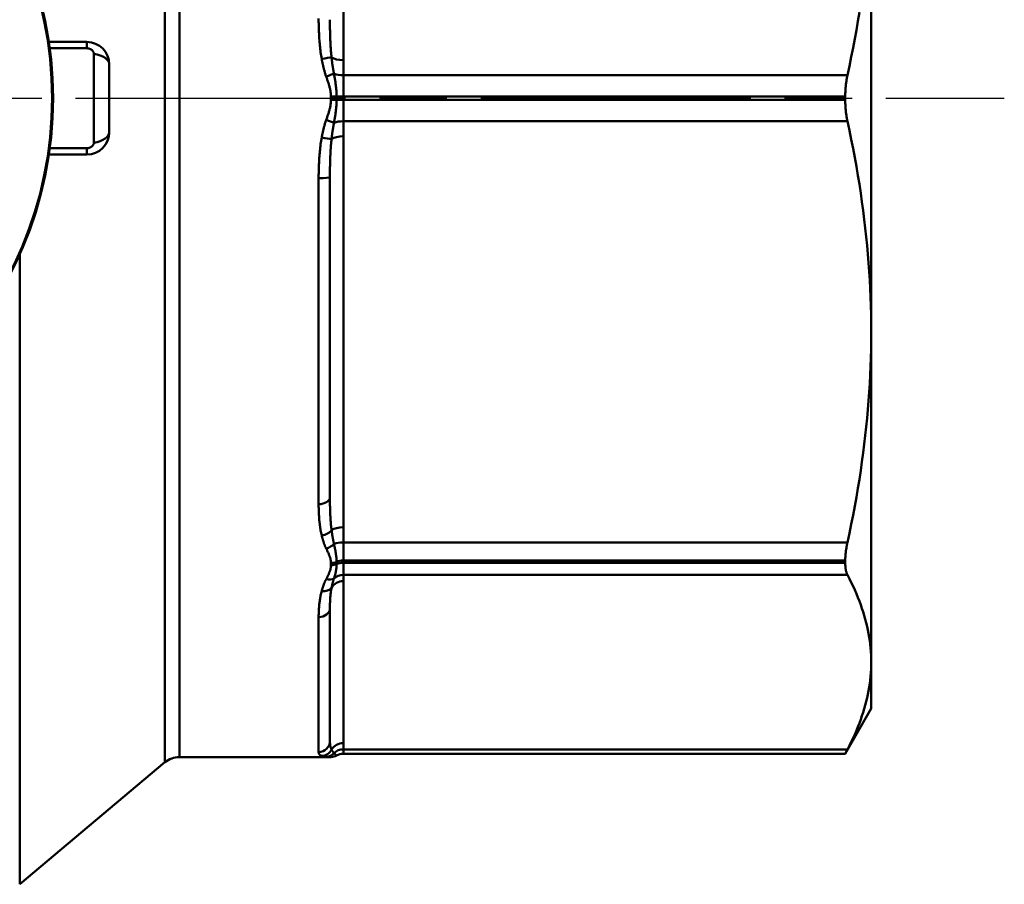
# Model space of a CAD drawing. Extents: x 4 to 2714, y -362 to 674.
# Drawn here: x 1114 to 1158, y -249 to -211 of the extents above; entities that cross this region are included whole.
import ezdxf

# ---------------------------------------------------------------- set-up
doc = ezdxf.new("R2010")
doc.units = 0
doc.linetypes.add('AM_ISO08W050', pattern=[18, 12, -1.5, 3, -1.5])
doc.layers.add('AM_0', color=7, linetype='CONTINUOUS', lineweight=50)
doc.layers.add('AM_7', color=4, linetype='AM_ISO08W050', lineweight=25)

# ---------------------------------------------------------------- blocks, each defined once
blk = doc.blocks.new('3371-02-2')
at = {"layer": 'AM_0'}
for p, q in [((-21.972, 29.484), (-15.518, 34.899)), ((-15.518, 6.942), (-15.518, 34.899)), ((-21.972, 29.484), (-21.972, -29.484)), ((-53.35, 27.1), (-52.195, 29.1)), ((-52.295, 28.91), (-29.9, 28.91)), ((-29.9, 29.1), (-52.195, 29.1)), ((-52.195, 29.1), (-52.195, 29.1)), ((-52.195, 29.1), (-29.9, 29.1)), ((-29.9, 29.1), (-29.9, 29.1)), ((-29.9, 28.91), (-29.9, 29.1)), ((-29.9, 28.91), (-29.9, 28.633)), ((-29.598, 29.182), (-29.598, 29.182)), ((-29.345, 29.25), (-29.345, 29.25)), ((-29.345, 29.25), (-22.614, 29.25)), ((-28.8, 29.034), (-28.8, 23.039)), ((-22.614, -29.25), (-22.614, 29.25)), ((-29.9, 28.633), (-29.9, 21.442)), ((-29.3, 22.645), (-29.3, 28.538)), ((-53.35, 27.1), (-53.35, 25.037)), ((-53.35, 25.037), (-53.35, 10.371)), ((-29.9, 21.442), (-29.9, 21.165)), ((-29.9, 21.165), (-52.295, 21.165)), ((-29.9, 20.627), (-29.9, 21.165)), ((-52.195, 20.627), (-29.9, 20.627)), ((-52.195, 20.526), (-52.195, 20.627)), ((-29.9, 20.526), (-29.9, 20.627)), ((-29.598, 20.584), (-29.598, 20.685)), ((-29.345, 20.733), (-29.345, 20.632)), ((-29.9, 20.526), (-52.195, 20.526)), ((-29.9, 19.72), (-29.9, 20.526)), ((-52.295, 19.72), (-29.9, 19.72)), ((-29.9, 19.72), (-29.9, 19.051)), ((-29.9, 19.051), (-29.9, 1.691)), ((-28.8, 18.021), (-28.8, 3.548)), ((-29.3, 3.488), (-29.3, 17.713)), ((-53.35, 10.371), (-53.35, -10.371)), ((-16.815, 2.5), (-18.5, 2.5)), ((-18.5, 2.5), (-18.5, 2.218)), ((-18.5, 2.218), (-16.855, 2.218)), ((-18.812, -1.975), (-18.812, 1.975)), ((-29.9, 1.691), (-29.9, 1.022)), ((-19.5, 1.5), (-19.5, -1.5)), ((-29.9, 1.022), (-52.295, 1.022)), ((-29.9, 0.071), (-29.9, 1.022)), ((-52.195, 0.071), (-29.9, 0.071)), ((-52.195, -0.071), (-52.195, 0.071)), ((-29.9, -0.071), (-29.9, 0.071)), ((-29.598, -0.071), (-29.598, 0.071)), ((-29.345, 0.071), (-29.345, -0.071)), ((-29.9, -0.071), (-52.195, -0.071)), ((-29.9, -1.022), (-29.9, -0.071)), ((-52.295, -1.022), (-29.9, -1.022)), ((-29.9, -1.022), (-29.9, -1.691)), ((-29.9, -1.691), (-29.9, -19.051)), ((-16.855, -2.218), (-18.5, -2.218)), ((-18.5, -2.218), (-18.5, -2.5)), ((-18.5, -2.5), (-16.815, -2.5))]:
    blk.add_line(p, q, dxfattribs=at)
at = {"layer": 'AM_0', "flags": 128}
for points in [[(-52.295, 28.91), (-52.382, 28.741), (-52.465, 28.574), (-52.544, 28.408), (-52.62, 28.242), (-52.691, 28.078), (-52.759, 27.914), (-52.823, 27.751), (-52.883, 27.588), (-52.94, 27.427), (-52.993, 27.265), (-53.042, 27.105), (-53.088, 26.945), (-53.129, 26.785), (-53.168, 26.625), (-53.202, 26.466), (-53.233, 26.307), (-53.26, 26.148), (-53.284, 25.99), (-53.304, 25.831), (-53.321, 25.672), (-53.333, 25.514), (-53.343, 25.355), (-53.348, 25.196), (-53.35, 25.037)], [(-52.295, 28.91), (-52.287, 28.925), (-52.279, 28.94), (-52.272, 28.954), (-52.265, 28.967), (-52.258, 28.98), (-52.251, 28.992), (-52.245, 29.003), (-52.24, 29.014), (-52.234, 29.025), (-52.229, 29.034), (-52.225, 29.043), (-52.22, 29.051), (-52.216, 29.059), (-52.213, 29.066), (-52.209, 29.072), (-52.206, 29.078), (-52.204, 29.083), (-52.202, 29.087), (-52.2, 29.091), (-52.198, 29.094), (-52.197, 29.097), (-52.196, 29.098), (-52.195, 29.099), (-52.195, 29.1)], [(-29.598, 29.182), (-29.597, 29.181), (-29.596, 29.181), (-29.595, 29.179), (-29.593, 29.178), (-29.59, 29.175), (-29.587, 29.173), (-29.584, 29.17), (-29.58, 29.166), (-29.576, 29.163), (-29.571, 29.158), (-29.566, 29.154), (-29.561, 29.149), (-29.555, 29.144), (-29.549, 29.138), (-29.543, 29.132), (-29.537, 29.126), (-29.53, 29.119), (-29.524, 29.112), (-29.517, 29.105), (-29.51, 29.098), (-29.503, 29.09), (-29.496, 29.082), (-29.489, 29.074), (-29.482, 29.066)], [(-29.482, 29.066), (-29.476, 29.06), (-29.47, 29.055), (-29.465, 29.049), (-29.459, 29.043), (-29.454, 29.037), (-29.448, 29.031), (-29.443, 29.026), (-29.438, 29.02), (-29.433, 29.014), (-29.428, 29.008), (-29.424, 29.002), (-29.419, 28.996), (-29.415, 28.99), (-29.411, 28.983), (-29.406, 28.977), (-29.402, 28.971), (-29.398, 28.965), (-29.395, 28.959), (-29.391, 28.952), (-29.387, 28.946), (-29.384, 28.94), (-29.38, 28.933), (-29.377, 28.927), (-29.374, 28.921)], [(-29.374, 28.921), (-29.367, 28.906), (-29.36, 28.891), (-29.354, 28.877), (-29.349, 28.862), (-29.343, 28.847), (-29.338, 28.832), (-29.334, 28.816), (-29.33, 28.801), (-29.326, 28.785), (-29.322, 28.77), (-29.319, 28.754), (-29.316, 28.738), (-29.313, 28.722), (-29.311, 28.706), (-29.309, 28.689), (-29.307, 28.673), (-29.305, 28.657), (-29.304, 28.64), (-29.303, 28.623), (-29.302, 28.606), (-29.301, 28.589), (-29.3, 28.572), (-29.3, 28.555), (-29.3, 28.538)], [(-29.134, 29.234), (-29.147, 29.235), (-29.16, 29.236), (-29.173, 29.237), (-29.185, 29.238), (-29.198, 29.239), (-29.21, 29.24), (-29.222, 29.241), (-29.234, 29.242), (-29.246, 29.243), (-29.257, 29.244), (-29.268, 29.245), (-29.278, 29.245), (-29.288, 29.246), (-29.297, 29.246), (-29.306, 29.247), (-29.314, 29.248), (-29.321, 29.248), (-29.327, 29.248), (-29.332, 29.249), (-29.337, 29.249), (-29.341, 29.249), (-29.343, 29.25), (-29.345, 29.25), (-29.345, 29.25)], [(-28.935, 29.198), (-28.941, 29.2), (-28.947, 29.202), (-28.954, 29.204), (-28.96, 29.205), (-28.967, 29.207), (-28.973, 29.209), (-28.981, 29.211), (-28.988, 29.212), (-28.995, 29.214), (-29.003, 29.216), (-29.011, 29.217), (-29.019, 29.219), (-29.027, 29.22), (-29.035, 29.222), (-29.044, 29.223), (-29.053, 29.224), (-29.062, 29.226), (-29.072, 29.227), (-29.081, 29.228), (-29.091, 29.23), (-29.102, 29.231), (-29.112, 29.232), (-29.123, 29.233), (-29.134, 29.234)], [(-28.8, 29.034), (-28.8, 29.043), (-28.801, 29.052), (-28.802, 29.061), (-28.803, 29.069), (-28.805, 29.077), (-28.807, 29.086), (-28.809, 29.093), (-28.812, 29.101), (-28.816, 29.109), (-28.82, 29.116), (-28.824, 29.123), (-28.829, 29.13), (-28.835, 29.137), (-28.841, 29.143), (-28.847, 29.15), (-28.854, 29.156), (-28.862, 29.162), (-28.871, 29.167), (-28.88, 29.173), (-28.889, 29.178), (-28.9, 29.183), (-28.911, 29.188), (-28.923, 29.193), (-28.935, 29.198)], [(-53.35, 25.037), (-53.348, 24.878), (-53.343, 24.719), (-53.333, 24.56), (-53.321, 24.402), (-53.304, 24.243), (-53.284, 24.085), (-53.26, 23.926), (-53.233, 23.767), (-53.202, 23.608), (-53.168, 23.449), (-53.129, 23.29), (-53.088, 23.13), (-53.042, 22.969), (-52.993, 22.809), (-52.94, 22.648), (-52.883, 22.486), (-52.823, 22.323), (-52.759, 22.16), (-52.691, 21.997), (-52.62, 21.832), (-52.544, 21.667), (-52.465, 21.5), (-52.382, 21.333), (-52.295, 21.165)], [(-28.935, 21.882), (-28.923, 21.931), (-28.911, 21.981), (-28.9, 22.03), (-28.889, 22.079), (-28.879, 22.128), (-28.87, 22.177), (-28.862, 22.226), (-28.854, 22.275), (-28.847, 22.324), (-28.841, 22.372), (-28.835, 22.421), (-28.829, 22.469), (-28.824, 22.517), (-28.82, 22.566), (-28.816, 22.614), (-28.812, 22.661), (-28.809, 22.709), (-28.807, 22.757), (-28.805, 22.804), (-28.803, 22.851), (-28.802, 22.899), (-28.801, 22.946), (-28.8, 22.992), (-28.8, 23.039)], [(-29.3, 22.645), (-29.3, 22.608), (-29.3, 22.57), (-29.301, 22.533), (-29.302, 22.495), (-29.303, 22.457), (-29.304, 22.419), (-29.305, 22.381), (-29.307, 22.343), (-29.309, 22.305), (-29.311, 22.267), (-29.313, 22.229), (-29.316, 22.191), (-29.319, 22.153), (-29.322, 22.114), (-29.326, 22.076), (-29.33, 22.038), (-29.334, 21.999), (-29.338, 21.961), (-29.343, 21.922), (-29.349, 21.884), (-29.354, 21.845), (-29.36, 21.807), (-29.367, 21.768), (-29.374, 21.73)], [(-29.134, 21.354), (-29.123, 21.376), (-29.112, 21.398), (-29.102, 21.42), (-29.091, 21.441), (-29.081, 21.463), (-29.072, 21.485), (-29.062, 21.507), (-29.053, 21.529), (-29.044, 21.551), (-29.035, 21.573), (-29.027, 21.595), (-29.019, 21.617), (-29.011, 21.639), (-29.003, 21.661), (-28.995, 21.683), (-28.988, 21.705), (-28.981, 21.727), (-28.973, 21.749), (-28.967, 21.772), (-28.96, 21.794), (-28.954, 21.816), (-28.947, 21.838), (-28.941, 21.86), (-28.935, 21.882)], [(-29.374, 21.73), (-29.377, 21.713), (-29.38, 21.695), (-29.384, 21.678), (-29.387, 21.661), (-29.391, 21.644), (-29.395, 21.627), (-29.398, 21.61), (-29.402, 21.592), (-29.406, 21.575), (-29.411, 21.558), (-29.415, 21.541), (-29.419, 21.524), (-29.424, 21.507), (-29.428, 21.49), (-29.433, 21.473), (-29.438, 21.456), (-29.443, 21.439), (-29.448, 21.422), (-29.454, 21.405), (-29.459, 21.388), (-29.465, 21.371), (-29.47, 21.354), (-29.476, 21.338), (-29.482, 21.321)], [(-52.195, 20.627), (-52.195, 20.655), (-52.196, 20.682), (-52.197, 20.709), (-52.198, 20.736), (-52.2, 20.762), (-52.202, 20.788), (-52.204, 20.813), (-52.206, 20.838), (-52.209, 20.863), (-52.213, 20.887), (-52.216, 20.91), (-52.22, 20.933), (-52.225, 20.955), (-52.229, 20.977), (-52.234, 20.999), (-52.24, 21.019), (-52.245, 21.04), (-52.251, 21.059), (-52.258, 21.078), (-52.265, 21.097), (-52.272, 21.115), (-52.279, 21.132), (-52.287, 21.149), (-52.295, 21.165)], [(-29.482, 21.321), (-29.489, 21.3), (-29.496, 21.278), (-29.503, 21.256), (-29.51, 21.234), (-29.517, 21.211), (-29.524, 21.188), (-29.53, 21.164), (-29.537, 21.14), (-29.543, 21.115), (-29.549, 21.09), (-29.555, 21.064), (-29.561, 21.038), (-29.566, 21.011), (-29.571, 20.984), (-29.576, 20.957), (-29.58, 20.928), (-29.584, 20.9), (-29.587, 20.87), (-29.59, 20.841), (-29.593, 20.81), (-29.595, 20.78), (-29.596, 20.748), (-29.597, 20.717), (-29.598, 20.685)], [(-29.345, 20.733), (-29.345, 20.761), (-29.343, 20.788), (-29.341, 20.815), (-29.337, 20.842), (-29.333, 20.868), (-29.327, 20.895), (-29.321, 20.922), (-29.314, 20.948), (-29.306, 20.974), (-29.297, 21), (-29.288, 21.026), (-29.278, 21.052), (-29.268, 21.078), (-29.257, 21.104), (-29.246, 21.129), (-29.234, 21.154), (-29.222, 21.18), (-29.21, 21.205), (-29.198, 21.23), (-29.185, 21.255), (-29.173, 21.28), (-29.16, 21.305), (-29.147, 21.33), (-29.134, 21.354)], [(-29.598, 20.584), (-29.597, 20.552), (-29.596, 20.519), (-29.595, 20.486), (-29.593, 20.453), (-29.59, 20.42), (-29.587, 20.386), (-29.584, 20.353), (-29.58, 20.319), (-29.576, 20.286), (-29.571, 20.252), (-29.566, 20.218), (-29.561, 20.185), (-29.555, 20.151), (-29.549, 20.118), (-29.543, 20.084), (-29.537, 20.051), (-29.53, 20.017), (-29.524, 19.984), (-29.517, 19.95), (-29.51, 19.917), (-29.503, 19.884), (-29.496, 19.851), (-29.489, 19.817), (-29.482, 19.784)], [(-29.134, 19.989), (-29.147, 20.015), (-29.16, 20.042), (-29.173, 20.068), (-29.185, 20.095), (-29.198, 20.121), (-29.21, 20.147), (-29.222, 20.174), (-29.234, 20.2), (-29.246, 20.227), (-29.257, 20.254), (-29.268, 20.28), (-29.278, 20.307), (-29.288, 20.334), (-29.297, 20.36), (-29.306, 20.387), (-29.314, 20.414), (-29.321, 20.441), (-29.327, 20.469), (-29.332, 20.496), (-29.337, 20.523), (-29.341, 20.55), (-29.343, 20.578), (-29.345, 20.605), (-29.345, 20.632)], [(-52.295, 19.72), (-52.287, 19.757), (-52.279, 19.795), (-52.272, 19.832), (-52.265, 19.869), (-52.258, 19.905), (-52.251, 19.941), (-52.245, 19.977), (-52.24, 20.013), (-52.234, 20.048), (-52.229, 20.083), (-52.225, 20.118), (-52.22, 20.152), (-52.216, 20.186), (-52.213, 20.219), (-52.209, 20.252), (-52.206, 20.284), (-52.204, 20.316), (-52.202, 20.348), (-52.2, 20.379), (-52.198, 20.41), (-52.197, 20.44), (-52.196, 20.469), (-52.195, 20.498), (-52.195, 20.526)], [(-52.295, 19.72), (-52.382, 19.313), (-52.465, 18.909), (-52.544, 18.508), (-52.62, 18.108), (-52.691, 17.711), (-52.759, 17.316), (-52.823, 16.922), (-52.883, 16.53), (-52.94, 16.14), (-52.993, 15.75), (-53.042, 15.362), (-53.088, 14.976), (-53.129, 14.59), (-53.168, 14.205), (-53.202, 13.82), (-53.233, 13.437), (-53.26, 13.053), (-53.284, 12.67), (-53.304, 12.287), (-53.321, 11.904), (-53.333, 11.521), (-53.343, 11.138), (-53.348, 10.755), (-53.35, 10.371)], [(-29.482, 19.784), (-29.476, 19.76), (-29.47, 19.735), (-29.465, 19.71), (-29.459, 19.685), (-29.454, 19.66), (-29.448, 19.635), (-29.443, 19.61), (-29.438, 19.584), (-29.433, 19.559), (-29.428, 19.533), (-29.424, 19.508), (-29.419, 19.482), (-29.415, 19.456), (-29.411, 19.431), (-29.406, 19.405), (-29.402, 19.379), (-29.398, 19.353), (-29.395, 19.327), (-29.391, 19.301), (-29.387, 19.275), (-29.384, 19.249), (-29.38, 19.223), (-29.377, 19.196), (-29.374, 19.17)], [(-28.935, 19.41), (-28.941, 19.435), (-28.947, 19.46), (-28.954, 19.484), (-28.96, 19.509), (-28.967, 19.534), (-28.973, 19.558), (-28.981, 19.583), (-28.988, 19.607), (-28.995, 19.632), (-29.003, 19.656), (-29.011, 19.68), (-29.019, 19.704), (-29.027, 19.729), (-29.035, 19.753), (-29.044, 19.777), (-29.053, 19.801), (-29.062, 19.824), (-29.072, 19.848), (-29.081, 19.872), (-29.091, 19.895), (-29.102, 19.919), (-29.112, 19.942), (-29.123, 19.966), (-29.134, 19.989)], [(-28.8, 18.021), (-28.8, 18.081), (-28.801, 18.14), (-28.802, 18.199), (-28.803, 18.259), (-28.805, 18.318), (-28.807, 18.376), (-28.809, 18.435), (-28.812, 18.494), (-28.816, 18.552), (-28.82, 18.611), (-28.824, 18.669), (-28.829, 18.727), (-28.835, 18.785), (-28.841, 18.843), (-28.847, 18.9), (-28.854, 18.957), (-28.862, 19.015), (-28.871, 19.072), (-28.88, 19.129), (-28.889, 19.185), (-28.9, 19.242), (-28.911, 19.298), (-28.923, 19.354), (-28.935, 19.41)], [(-29.374, 19.17), (-29.367, 19.111), (-29.36, 19.052), (-29.354, 18.993), (-29.349, 18.933), (-29.343, 18.873), (-29.338, 18.813), (-29.334, 18.753), (-29.33, 18.693), (-29.326, 18.632), (-29.322, 18.572), (-29.319, 18.511), (-29.316, 18.451), (-29.313, 18.39), (-29.311, 18.329), (-29.309, 18.268), (-29.307, 18.206), (-29.305, 18.145), (-29.304, 18.084), (-29.303, 18.022), (-29.302, 17.961), (-29.301, 17.899), (-29.3, 17.837), (-29.3, 17.775), (-29.3, 17.713)], [(-53.35, 10.371), (-53.348, 9.987), (-53.343, 9.603), (-53.333, 9.22), (-53.321, 8.837), (-53.304, 8.454), (-53.284, 8.071), (-53.26, 7.688), (-53.233, 7.305), (-53.202, 6.921), (-53.168, 6.537), (-53.129, 6.152), (-53.088, 5.766), (-53.042, 5.379), (-52.993, 4.991), (-52.94, 4.602), (-52.883, 4.211), (-52.823, 3.819), (-52.759, 3.426), (-52.691, 3.03), (-52.62, 2.633), (-52.544, 2.234), (-52.465, 1.832), (-52.382, 1.428), (-52.295, 1.022)], [(-28.935, 1.748), (-28.923, 1.822), (-28.911, 1.897), (-28.9, 1.971), (-28.889, 2.046), (-28.879, 2.121), (-28.87, 2.196), (-28.862, 2.271), (-28.854, 2.346), (-28.847, 2.421), (-28.841, 2.496), (-28.835, 2.571), (-28.829, 2.646), (-28.824, 2.721), (-28.82, 2.797), (-28.816, 2.872), (-28.812, 2.947), (-28.809, 3.022), (-28.807, 3.097), (-28.805, 3.172), (-28.803, 3.248), (-28.802, 3.323), (-28.801, 3.398), (-28.8, 3.473), (-28.8, 3.548)], [(-29.3, 3.488), (-29.3, 3.417), (-29.3, 3.347), (-29.301, 3.277), (-29.302, 3.206), (-29.303, 3.136), (-29.304, 3.066), (-29.305, 2.995), (-29.307, 2.925), (-29.309, 2.855), (-29.311, 2.785), (-29.313, 2.715), (-29.316, 2.645), (-29.319, 2.575), (-29.322, 2.505), (-29.326, 2.435), (-29.33, 2.365), (-29.334, 2.295), (-29.338, 2.226), (-29.343, 2.156), (-29.349, 2.087), (-29.354, 2.017), (-29.36, 1.948), (-29.367, 1.879), (-29.374, 1.81)], [(-18.812, 1.975), (-18.811, 1.992), (-18.809, 2.009), (-18.805, 2.025), (-18.799, 2.041), (-18.792, 2.057), (-18.784, 2.072), (-18.775, 2.086), (-18.765, 2.1), (-18.754, 2.113), (-18.742, 2.126), (-18.728, 2.138), (-18.714, 2.149), (-18.699, 2.16), (-18.683, 2.17), (-18.666, 2.179), (-18.649, 2.187), (-18.631, 2.194), (-18.613, 2.201), (-18.595, 2.206), (-18.576, 2.21), (-18.557, 2.214), (-18.538, 2.216), (-18.519, 2.217), (-18.5, 2.218)], [(-29.374, 1.81), (-29.377, 1.779), (-29.38, 1.748), (-29.384, 1.718), (-29.387, 1.687), (-29.391, 1.657), (-29.395, 1.626), (-29.398, 1.596), (-29.402, 1.565), (-29.406, 1.535), (-29.411, 1.504), (-29.415, 1.474), (-29.419, 1.444), (-29.424, 1.414), (-29.428, 1.383), (-29.433, 1.353), (-29.438, 1.323), (-29.443, 1.293), (-29.448, 1.264), (-29.454, 1.234), (-29.459, 1.204), (-29.465, 1.175), (-29.47, 1.145), (-29.476, 1.116), (-29.482, 1.086)], [(-29.134, 0.966), (-29.123, 0.997), (-29.112, 1.029), (-29.102, 1.061), (-29.091, 1.093), (-29.081, 1.125), (-29.072, 1.157), (-29.062, 1.19), (-29.053, 1.222), (-29.044, 1.255), (-29.035, 1.287), (-29.027, 1.32), (-29.019, 1.352), (-29.011, 1.385), (-29.003, 1.418), (-28.995, 1.451), (-28.988, 1.484), (-28.981, 1.517), (-28.973, 1.549), (-28.967, 1.582), (-28.96, 1.615), (-28.954, 1.649), (-28.947, 1.682), (-28.941, 1.715), (-28.935, 1.748)], [(-52.195, 0.071), (-52.195, 0.111), (-52.196, 0.151), (-52.197, 0.191), (-52.198, 0.231), (-52.2, 0.271), (-52.202, 0.311), (-52.204, 0.351), (-52.206, 0.392), (-52.209, 0.432), (-52.213, 0.472), (-52.216, 0.512), (-52.22, 0.552), (-52.225, 0.592), (-52.229, 0.632), (-52.234, 0.672), (-52.24, 0.712), (-52.245, 0.751), (-52.251, 0.791), (-52.258, 0.83), (-52.265, 0.869), (-52.272, 0.907), (-52.279, 0.946), (-52.287, 0.984), (-52.295, 1.022)], [(-29.482, 1.086), (-29.489, 1.048), (-29.496, 1.01), (-29.503, 0.971), (-29.51, 0.931), (-29.517, 0.892), (-29.524, 0.851), (-29.53, 0.811), (-29.537, 0.77), (-29.543, 0.729), (-29.549, 0.688), (-29.555, 0.646), (-29.561, 0.603), (-29.566, 0.561), (-29.571, 0.518), (-29.576, 0.474), (-29.58, 0.431), (-29.584, 0.387), (-29.587, 0.342), (-29.59, 0.298), (-29.593, 0.253), (-29.595, 0.208), (-29.596, 0.162), (-29.597, 0.117), (-29.598, 0.071)], [(-29.345, 0.071), (-29.345, 0.11), (-29.343, 0.148), (-29.341, 0.187), (-29.337, 0.225), (-29.333, 0.264), (-29.327, 0.302), (-29.321, 0.34), (-29.314, 0.378), (-29.306, 0.415), (-29.297, 0.453), (-29.288, 0.49), (-29.278, 0.527), (-29.268, 0.564), (-29.257, 0.601), (-29.246, 0.638), (-29.234, 0.675), (-29.222, 0.711), (-29.21, 0.748), (-29.198, 0.784), (-29.185, 0.821), (-29.173, 0.857), (-29.16, 0.893), (-29.147, 0.929), (-29.134, 0.966)], [(-52.295, -1.022), (-52.287, -0.984), (-52.279, -0.946), (-52.272, -0.907), (-52.265, -0.869), (-52.258, -0.83), (-52.251, -0.791), (-52.245, -0.751), (-52.24, -0.712), (-52.234, -0.672), (-52.229, -0.632), (-52.225, -0.592), (-52.22, -0.552), (-52.216, -0.512), (-52.213, -0.472), (-52.209, -0.432), (-52.206, -0.392), (-52.204, -0.351), (-52.202, -0.311), (-52.2, -0.271), (-52.198, -0.231), (-52.197, -0.191), (-52.196, -0.151), (-52.195, -0.111), (-52.195, -0.071)], [(-29.598, -0.071), (-29.597, -0.117), (-29.596, -0.162), (-29.595, -0.207), (-29.593, -0.253), (-29.59, -0.297), (-29.587, -0.342), (-29.584, -0.387), (-29.58, -0.431), (-29.576, -0.474), (-29.571, -0.518), (-29.566, -0.561), (-29.561, -0.603), (-29.555, -0.645), (-29.549, -0.687), (-29.543, -0.729), (-29.537, -0.77), (-29.53, -0.811), (-29.524, -0.851), (-29.517, -0.891), (-29.51, -0.931), (-29.503, -0.97), (-29.496, -1.009), (-29.489, -1.048), (-29.482, -1.086)], [(-29.134, -0.966), (-29.147, -0.929), (-29.16, -0.893), (-29.173, -0.857), (-29.185, -0.821), (-29.198, -0.784), (-29.21, -0.748), (-29.222, -0.711), (-29.234, -0.675), (-29.246, -0.638), (-29.257, -0.601), (-29.268, -0.564), (-29.278, -0.527), (-29.288, -0.49), (-29.297, -0.453), (-29.306, -0.415), (-29.314, -0.377), (-29.321, -0.34), (-29.327, -0.302), (-29.332, -0.263), (-29.337, -0.225), (-29.341, -0.187), (-29.343, -0.148), (-29.345, -0.11), (-29.345, -0.071)], [(-52.295, -1.022), (-52.382, -1.428), (-52.465, -1.832), (-52.544, -2.234), (-52.62, -2.633), (-52.691, -3.03), (-52.759, -3.426), (-52.823, -3.819)], [(-29.482, -1.086), (-29.476, -1.116), (-29.47, -1.145), (-29.465, -1.175), (-29.459, -1.204), (-29.454, -1.234), (-29.448, -1.264), (-29.443, -1.293), (-29.438, -1.323), (-29.433, -1.353), (-29.428, -1.383), (-29.424, -1.414), (-29.419, -1.444), (-29.415, -1.474), (-29.411, -1.504), (-29.406, -1.535), (-29.402, -1.565), (-29.398, -1.596), (-29.395, -1.626), (-29.391, -1.657), (-29.387, -1.687), (-29.384, -1.718), (-29.38, -1.748), (-29.377, -1.779), (-29.374, -1.81)], [(-28.935, -1.748), (-28.941, -1.715), (-28.947, -1.682), (-28.954, -1.649), (-28.96, -1.615), (-28.967, -1.582), (-28.973, -1.549), (-28.981, -1.517), (-28.988, -1.484), (-28.995, -1.451), (-29.003, -1.418), (-29.011, -1.385), (-29.019, -1.352), (-29.027, -1.32), (-29.035, -1.287), (-29.044, -1.255), (-29.053, -1.222), (-29.062, -1.19), (-29.072, -1.157), (-29.081, -1.125), (-29.091, -1.093), (-29.102, -1.061), (-29.112, -1.029), (-29.123, -0.997), (-29.134, -0.966)], [(-28.8, -3.548), (-28.8, -3.473), (-28.801, -3.398), (-28.802, -3.323), (-28.803, -3.248), (-28.805, -3.172), (-28.807, -3.097), (-28.809, -3.022), (-28.812, -2.947), (-28.816, -2.872), (-28.82, -2.797), (-28.824, -2.721), (-28.829, -2.646), (-28.835, -2.571), (-28.841, -2.496), (-28.847, -2.421), (-28.854, -2.346), (-28.862, -2.271), (-28.871, -2.196), (-28.88, -2.121), (-28.889, -2.046), (-28.9, -1.971), (-28.911, -1.897), (-28.923, -1.822), (-28.935, -1.748)], [(-29.374, -1.81), (-29.367, -1.879), (-29.36, -1.948), (-29.354, -2.017), (-29.349, -2.087), (-29.343, -2.156), (-29.338, -2.226), (-29.334, -2.295), (-29.33, -2.365), (-29.326, -2.435), (-29.322, -2.505), (-29.319, -2.575), (-29.316, -2.645), (-29.313, -2.715), (-29.311, -2.785), (-29.309, -2.855), (-29.307, -2.925), (-29.305, -2.995), (-29.304, -3.066), (-29.303, -3.136), (-29.302, -3.206), (-29.301, -3.277), (-29.3, -3.347), (-29.3, -3.417), (-29.3, -3.488)], [(-18.5, -2.218), (-18.52, -2.217), (-18.54, -2.216), (-18.559, -2.213), (-18.579, -2.21), (-18.598, -2.205), (-18.617, -2.199), (-18.636, -2.193), (-18.654, -2.185), (-18.671, -2.176), (-18.688, -2.167), (-18.704, -2.156), (-18.719, -2.145), (-18.733, -2.134), (-18.746, -2.121), (-18.758, -2.108), (-18.769, -2.094), (-18.779, -2.081), (-18.787, -2.066), (-18.795, -2.052), (-18.801, -2.037), (-18.806, -2.022), (-18.809, -2.006), (-18.811, -1.991), (-18.812, -1.975)]]:
    blk.add_lwpolyline(points, dxfattribs=at)
at = {"layer": 'AM_0'}
for centre, radius, start, end in [((-22.614, 30.25), 1, 270, 310), ((-29.9, 29.7), 0.6, 270, 300.2726), ((-29.345, 28.75), 0.5, 90, 120.2726), ((0, 0), 17, 90, 270), ((0, 0), 16.957, 90, 270), ((-18.5, 1.5), 1, 90, 180), ((-18.5, -1.5), 1, 180, 270)]:
    blk.add_arc(centre, radius, start, end, dxfattribs=at)
for centre, major_axis, ratio, start_param, end_param in [((-29.9, 29.7), (-0.6, 0), 0.999997, 1.570796, 2.099154), ((-29.9, 29.464), (-0.6, 0), 0.92388, 1.570796, 2.340756), ((-29.9, 29.187), (-0.6, 0), 0.92388, 1.570796, 2.640412), ((-29.345, 28.75), (-0.5, 0), 0.999997, 4.712389, 5.240746), ((-29.134, 28.734), (0.045, 0.498), 0.939469, 0.096499, 0.930393), ((-28.935, 28.699), (0.158, 0.474), 0.98259, 0.327448, 1.426903), ((-28.8, 28.538), (-0.5, 0), 0.992615, 4.712389, 6.283185), ((-28.8, 22.645), (-0.5, 0), 0.78766, 4.712389, 6.283185), ((-28.935, 21.508), (-0.483, 0.13), 0.736387, 4.908505, 6.00796), ((-29.9, 21.996), (0.6, 0), 0.92388, 4.712389, 5.782005), ((-29.9, 21.719), (0.6, 0), 0.92388, 4.712389, 5.482349), ((-29.134, 20.989), (-0.442, 0.235), 0.686247, 5.061956, 5.89585), ((-29.9, 21.052), (0.6, 0), 0.708833, 4.712389, 5.240746), ((-29.9, 20.95), (0.6, 0), 0.705377, 4.712389, 5.240746), ((-29.345, 20.379), (-0.5, 0), 0.708833, 4.712389, 5.240746), ((-29.345, 20.28), (-0.5, 0), 0.705377, 4.712389, 5.240746), ((-29.9, 19.949), (-0.6, 0), 0.382683, 1.570796, 2.340756), ((-29.134, 19.647), (-0.448, -0.223), 0.642362, 4.403225, 5.237119), ((-28.935, 19.078), (0.486, 0.116), 0.653206, 1.41573, 2.515185), ((-29.9, 19.28), (-0.6, 0), 0.382683, 1.570796, 2.640412), ((-28.8, 17.713), (-0.5, 0), 0.61611, 4.712389, 6.283185), ((-28.8, 3.488), (-0.5, 0), 0.121305, 4.712389, 6.283185), ((-29.9, 1.92), (0.6, 0), 0.382683, 4.712389, 5.782005), ((-28.935, 1.718), (-0.492, 0.088), 0.058818, 4.722938, 5.822393), ((-18.5, 1.5), (1, 0), 0.5, 1.888357, 3.141593), ((-29.9, 1.251), (0.6, 0), 0.382683, 4.712389, 5.482349), ((-29.134, 0.949), (-0.47, 0.171), 0.031031, 4.723659, 5.557553), ((-29.9, 0.073), (0.6, 0), 0.002444, 4.712389, 5.240746), ((-29.345, 0.07), (-0.5, 0), 0.002444, 4.712389, 5.240746), ((-29.9, -0.073), (0.6, 0), 0.002444, 1.042439, 1.570796), ((-29.345, -0.07), (-0.5, 0), 0.002444, 1.042439, 1.570796), ((-29.9, -1.251), (-0.6, 0), 0.382683, 3.942429, 4.712389), ((-29.134, -0.949), (-0.47, -0.171), 0.031031, 0.725632, 1.559526), ((-29.9, -1.92), (-0.6, 0), 0.382683, 3.642773, 4.712389), ((-28.935, -1.718), (0.492, 0.088), 0.058818, 3.602385, 4.70184), ((-18.5, -1.5), (-1, 0), 0.5, 0, 1.253236)]:
    blk.add_ellipse(centre, major_axis=major_axis, ratio=ratio, start_param=start_param, end_param=end_param, dxfattribs=at)
at = {"layer": 'AM_7'}
blk.add_line((0, 0), (-59.262, 0), dxfattribs=at)

msp = doc.modelspace()

# ---------------------------------------------------------------- block references
at = {"layer": 'AM_0', "rotation": 180}
msp.add_blockref('3371-02-2', (1098.296, -214.031), dxfattribs=at)

doc.saveas('drawing.dxf')
